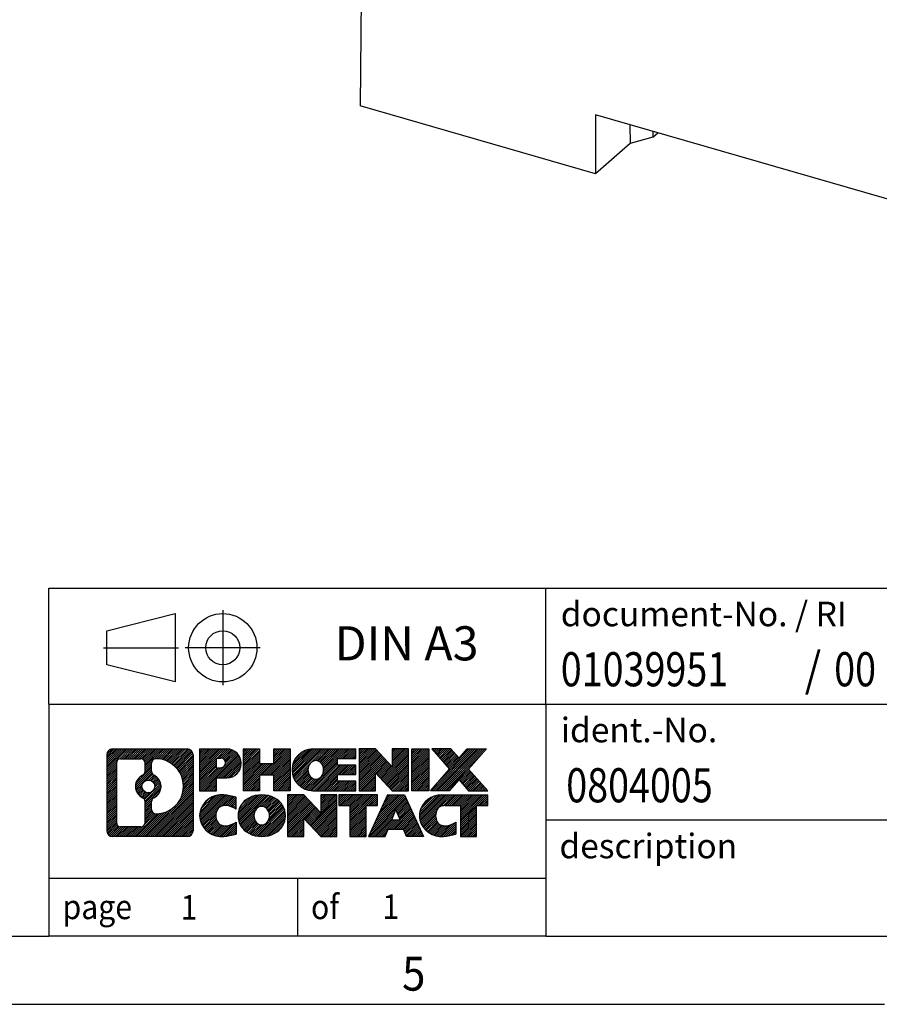
# Model space of a CAD drawing. Units: millimetres. Extents: x -1234 to -814, y -1206 to -909.
# Drawn here: x -951 to -888, y -1206 to -1134 of the extents above; entities that cross this region are included whole.
import ezdxf

# ---------------------------------------------------------------- set-up
doc = ezdxf.new("R2010")
doc.units = ezdxf.units.MM
doc.linetypes.add('DOT_CENTER', pattern=[14, 12, -1, 0, -1])
doc.linetypes.add('PHANTOM', pattern=[13, 10, -1, 0, -1, 0, -1])
doc.layers.add('1', color=7, linetype='Continuous')
doc.styles.add('CONVERTER_11', font='txt.shx', dxfattribs={"width": 0.9})
doc.styles.add('CONVERTER_12', font='txt.shx', dxfattribs={"width": 0.81})
doc.styles.add('CONVERTER_13', font='txt.shx', dxfattribs={"width": 0.855})
pattern_1 = [(45, (62.7811309658083, -72.3161373035813), (-0.1414213562373095, 0), [])]

# ---------------------------------------------------------------- blocks, each defined once
blk = doc.blocks.new('0804005_EO_D_UT_F-select__1', base_point=(-925.9875896545553, -1159.260672837083))
at = {"color": 7, "linetype": 'Continuous'}
for p, q in [((-925.7271256093206, -1110.706243020358), (-925.9875896545553, -1140.477276878905)), ((-908.7679009371477, -1145.448172837084), (-925.9875896545553, -1140.477276878905)), ((-908.7679009371477, -1141.118045818161), (-908.7679009371477, -1145.448172837084)), ((-878.0239991028009, -1149.993045818161), (-908.7679009371477, -1141.118045818161)), ((-906.2404902114481, -1141.847646449579), (-906.212027705961, -1143.234721690023)), ((-904.5559161734632, -1142.333941086729), (-904.5625308433948, -1142.769768970714)), ((-904.5625308433948, -1142.769768970714), (-904.1834391567033, -1142.441465939676)), ((-906.212027705961, -1143.234721690023), (-908.7679009371477, -1145.448172837084)), ((-904.5625308433948, -1142.769768970714), (-906.212027705961, -1143.234721690023))]:
    blk.add_line(p, q, dxfattribs=at)
blk = doc.blocks.new('Allg1', base_point=(-881.9999999997499, -1115.99999999933))
blk.add_blockref('0804005_EO_D_UT_F-select__1', (-925.9875896545553, -1159.260672837083))
blk = doc.blocks.new('_rahmen', base_point=(-819.2558459973882, -1206.29743738098))
at = {"layer": '1', "linetype": 'Continuous'}
h = blk.add_hatch(dxfattribs=at)
h.set_pattern_fill('CUSTOM4', color=2, scale=0.1, angle=45, pattern_type=2)
h.set_pattern_definition(pattern_1)
edge = h.paths.add_edge_path()
edge.add_arc((-944.1397510221929, -1188.015181996381), 0.424244615383941, 90, 180)
edge.add_line((-944.5639956375757, -1188.015181996381), (-944.5639956375757, -1193.579692765581))
edge.add_arc((-944.1397510221929, -1193.579692765581), 0.4242446153828041, 180, 270)
edge.add_line((-944.1397510221929, -1194.003937380964), (-938.6664389314759, -1194.003937380964))
edge.add_arc((-938.6664389314759, -1193.579692765581), 0.4242446153830315, 270, 360)
edge.add_line((-938.2421943160921, -1193.579692765581), (-938.2421943160921, -1188.015181996381))
edge.add_arc((-938.6664389314759, -1188.015181996381), 0.4242446153838273, 0, 90)
edge.add_line((-938.6664389314759, -1187.590937380997), (-944.1397510221929, -1187.590937380997))
edge = h.paths.add_edge_path(flags=16)
edge.add_line((-943.5458563454463, -1193.291381825407), (-942.0700230844368, -1193.291381825407))
edge.add_arc((-942.0700230844368, -1192.975664902331), 0.3157169230760246, 270, 360)
edge.add_line((-941.7543061613601, -1192.975664902331), (-941.7543061613601, -1191.444893970799))
edge.add_arc((-942.0700230844368, -1191.444893970799), 0.3157169230767067, 0, 64.80558935147235)
edge.add_arc((-941.5474386368618, -1190.334064224736), 0.9118975235571412, 115.19441064853629, 244.80558935148798, ccw=False)
edge.add_arc((-942.0700230844368, -1189.223234478674), 0.3157169230765287, 295.1944106485277, 360)
edge.add_line((-941.7543061613601, -1189.223234478674), (-941.7543061613601, -1188.619209859613))
edge.add_arc((-942.0700230844368, -1188.619209859613), 0.3157169230767067, 0, 90)
edge.add_line((-942.0700230844368, -1188.303492936537), (-943.5458563454463, -1188.303492936537))
edge.add_arc((-943.5458563454463, -1188.619209859613), 0.3157169230760246, 90, 180)
edge.add_line((-943.861573268522, -1188.619209859613), (-943.861573268522, -1192.975664902331))
edge.add_arc((-943.5458563454463, -1192.975664902331), 0.3157169230756836, 180, 270)
edge = h.paths.add_edge_path(flags=16)
edge.add_arc((-941.4963503570025, -1190.334064224736), 0.9118481501445603, 295.3740086781774, 424.6259913217981)
edge.add_arc((-940.9703076589145, -1189.224922624768), 0.3157169230768204, 180, 244.6259913216833, ccw=False)
edge.add_line((-941.2860245819913, -1189.224922624768), (-941.2860245819913, -1188.619387336262))
edge.add_arc((-940.9703076589145, -1188.619387336262), 0.3157169230760149, 90.18896704258208, 180, ccw=False)
edge.add_arc((-940.9646915236045, -1190.322222283831), 2.018561131933152, -90.188967042419, 90.188967042419, ccw=False)
edge.add_arc((-940.9703076589145, -1192.0250572314), 0.3157169230768204, 180, 269.8110329574179, ccw=False)
edge.add_line((-941.2860245819913, -1192.0250572314), (-941.2860245819913, -1191.443205824705))
edge.add_arc((-940.9703076589145, -1191.443205824705), 0.3157169230770072, 115.3740086783167, 180, ccw=False)
edge = h.paths.add_edge_path(flags=16)
edge.add_arc((-941.5201653716753, -1190.334064224736), 0.4709789327785074, 0, 360)
h = blk.add_hatch(dxfattribs=at)
h.set_pattern_fill('CUSTOM5', color=2, scale=0.1, angle=45, pattern_type=2)
h.set_pattern_definition(pattern_1)
edge = h.paths.add_edge_path()
edge.add_arc((-944.1397510221929, -1188.015181996381), 0.424244615383941, 90, 180)
edge.add_line((-944.5639956375757, -1188.015181996381), (-944.5639956375757, -1193.579692765581))
edge.add_arc((-944.1397510221929, -1193.579692765581), 0.4242446153828041, 180, 270)
edge.add_line((-944.1397510221929, -1194.003937380964), (-938.6664389314759, -1194.003937380964))
edge.add_arc((-938.6664389314759, -1193.579692765581), 0.4242446153830315, 270, 360)
edge.add_line((-938.2421943160921, -1193.579692765581), (-938.2421943160921, -1188.015181996381))
edge.add_arc((-938.6664389314759, -1188.015181996381), 0.4242446153838273, 0, 90)
edge.add_line((-938.6664389314759, -1187.590937380997), (-944.1397510221929, -1187.590937380997))
edge = h.paths.add_edge_path(flags=16)
edge.add_line((-943.5458563454463, -1193.291381825407), (-942.0700230844368, -1193.291381825407))
edge.add_arc((-942.0700230844368, -1192.975664902331), 0.3157169230760246, 270, 360)
edge.add_line((-941.7543061613601, -1192.975664902331), (-941.7543061613601, -1191.444893970799))
edge.add_arc((-942.0700230844368, -1191.444893970799), 0.3157169230767067, 0, 64.80558935147235)
edge.add_arc((-941.5474386368618, -1190.334064224736), 0.9118975235571412, 115.19441064853629, 244.80558935148798, ccw=False)
edge.add_arc((-942.0700230844368, -1189.223234478674), 0.3157169230765287, 295.1944106485277, 360)
edge.add_line((-941.7543061613601, -1189.223234478674), (-941.7543061613601, -1188.619209859613))
edge.add_arc((-942.0700230844368, -1188.619209859613), 0.3157169230767067, 0, 90)
edge.add_line((-942.0700230844368, -1188.303492936537), (-943.5458563454463, -1188.303492936537))
edge.add_arc((-943.5458563454463, -1188.619209859613), 0.3157169230760246, 90, 180)
edge.add_line((-943.861573268522, -1188.619209859613), (-943.861573268522, -1192.975664902331))
edge.add_arc((-943.5458563454463, -1192.975664902331), 0.3157169230756836, 180, 270)
edge = h.paths.add_edge_path(flags=16)
edge.add_arc((-941.4963503570025, -1190.334064224736), 0.9118481501445603, 295.3740086781774, 424.6259913217981)
edge.add_arc((-940.9703076589145, -1189.224922624768), 0.3157169230768204, 180, 244.6259913216833, ccw=False)
edge.add_line((-941.2860245819913, -1189.224922624768), (-941.2860245819913, -1188.619387336262))
edge.add_arc((-940.9703076589145, -1188.619387336262), 0.3157169230760149, 90.18896704258208, 180, ccw=False)
edge.add_arc((-940.9646915236045, -1190.322222283831), 2.018561131933152, -90.188967042419, 90.188967042419, ccw=False)
edge.add_arc((-940.9703076589145, -1192.0250572314), 0.3157169230768204, 180, 269.8110329574179, ccw=False)
edge.add_line((-941.2860245819913, -1192.0250572314), (-941.2860245819913, -1191.443205824705))
edge.add_arc((-940.9703076589145, -1191.443205824705), 0.3157169230770072, 115.3740086783167, 180, ccw=False)
edge = h.paths.add_edge_path(flags=16)
edge.add_arc((-941.5201653716753, -1190.334064224736), 0.4709789327785074, 0, 360)
h = blk.add_hatch(dxfattribs=at)
h.set_pattern_fill('CUSTOM10', color=2, scale=0.1, angle=45, pattern_type=2)
h.set_pattern_definition(pattern_1)
edge = h.paths.add_edge_path()
edge.add_line((-937.7650772352252, -1187.590937380979), (-937.7650772352252, -1190.64474690479))
edge.add_line((-937.7650772352252, -1190.64474690479), (-936.5245728249713, -1190.64474690479))
edge.add_line((-936.5245728249713, -1190.64474690479), (-936.5245728249713, -1189.701668663646))
edge.add_line((-936.5245728249713, -1189.701668663646), (-935.7658052371909, -1189.701668663646))
edge.add_arc((-935.7658052371909, -1188.646303022312), 1.055365641333992, 270, 450)
edge.add_line((-935.7658052371909, -1187.590937380979), (-937.7650772352252, -1187.590937380979))
edge = h.paths.add_edge_path(flags=16)
edge.add_line((-936.2072777634293, -1188.254043226419), (-936.5245728249713, -1188.254043226419))
edge.add_line((-936.5245728249713, -1188.254043226419), (-936.5245728249713, -1188.959770875761))
edge.add_line((-936.5245728249713, -1188.959770875761), (-936.2072777634293, -1188.959770875761))
edge.add_arc((-936.2072777634293, -1188.60690705109), 0.3528638246709761, 270, 450)
h = blk.add_hatch(dxfattribs=at)
h.set_pattern_fill('CUSTOM11', color=2, scale=0.1, angle=45, pattern_type=2)
h.set_pattern_definition(pattern_1)
edge = h.paths.add_edge_path()
edge.add_line((-937.7650772352252, -1187.590937380979), (-937.7650772352252, -1190.64474690479))
edge.add_line((-937.7650772352252, -1190.64474690479), (-936.5245728249713, -1190.64474690479))
edge.add_line((-936.5245728249713, -1190.64474690479), (-936.5245728249713, -1189.701668663646))
edge.add_line((-936.5245728249713, -1189.701668663646), (-935.7658052371909, -1189.701668663646))
edge.add_arc((-935.7658052371909, -1188.646303022312), 1.055365641333992, 270, 450)
edge.add_line((-935.7658052371909, -1187.590937380979), (-937.7650772352252, -1187.590937380979))
edge = h.paths.add_edge_path(flags=16)
edge.add_line((-936.2072777634293, -1188.254043226419), (-936.5245728249713, -1188.254043226419))
edge.add_line((-936.5245728249713, -1188.254043226419), (-936.5245728249713, -1188.959770875761))
edge.add_line((-936.5245728249713, -1188.959770875761), (-936.2072777634293, -1188.959770875761))
edge.add_arc((-936.2072777634293, -1188.60690705109), 0.3528638246709761, 270, 450)
h = blk.add_hatch(dxfattribs=at)
h.set_pattern_fill('CUSTOM24', color=2, scale=0.1, angle=45, pattern_type=2)
h.set_pattern_definition(pattern_1)
h.paths.add_polyline_path([(-931.1331498111771, -1187.590937380979), (-931.1331498111771, -1190.64474690479), (-932.3259425133435, -1190.64474690479), (-932.3259425133435, -1189.510474795946), (-933.3756000912509, -1189.510474795946), (-933.3756000912509, -1190.64474690479), (-934.5683927934175, -1190.64474690479), (-934.5683927934175, -1187.590937380979), (-933.3756000912509, -1187.590937380979), (-933.3756000912509, -1188.659770714314), (-932.3259425133435, -1188.659770714314), (-932.3259425133435, -1187.590937380979)])
h = blk.add_hatch(dxfattribs=at)
h.set_pattern_fill('CUSTOM25', color=2, scale=0.1, angle=45, pattern_type=2)
h.set_pattern_definition(pattern_1)
h.paths.add_polyline_path([(-931.1331498111771, -1187.590937380979), (-931.1331498111771, -1190.64474690479), (-932.3259425133435, -1190.64474690479), (-932.3259425133435, -1189.510474795946), (-933.3756000912509, -1189.510474795946), (-933.3756000912509, -1190.64474690479), (-934.5683927934175, -1190.64474690479), (-934.5683927934175, -1187.590937380979), (-933.3756000912509, -1187.590937380979), (-933.3756000912509, -1188.659770714314), (-932.3259425133435, -1188.659770714314), (-932.3259425133435, -1187.590937380979)])
h = blk.add_hatch(dxfattribs=at)
h.set_pattern_fill('CUSTOM6', color=2, scale=0.1, angle=45, pattern_type=2)
h.set_pattern_definition(pattern_1)
edge = h.paths.add_edge_path()
edge.add_arc((-929.4645870182035, -1189.117842142885), 1.526904761905826, 90, 270)
edge.add_line((-929.4645870182035, -1190.64474690479), (-926.3142672944225, -1190.64474690479))
edge.add_line((-926.3142672944225, -1190.64474690479), (-926.3142672944225, -1189.946733299347))
edge.add_line((-926.3142672944225, -1189.946733299347), (-927.6501951208502, -1189.946733299347))
edge.add_line((-927.6501951208502, -1189.946733299347), (-927.6501951208502, -1189.466848945606))
edge.add_line((-927.6501951208502, -1189.466848945606), (-926.3142672944225, -1189.466848945606))
edge.add_line((-926.3142672944225, -1189.466848945606), (-926.3142672944225, -1188.768835340163))
edge.add_line((-926.3142672944225, -1188.768835340163), (-927.6501951208502, -1188.768835340163))
edge.add_line((-927.6501951208502, -1188.768835340163), (-927.6501951208502, -1188.288950986422))
edge.add_line((-927.6501951208502, -1188.288950986422), (-926.3142672944225, -1188.288950986422))
edge.add_line((-926.3142672944225, -1188.288950986422), (-926.3142672944225, -1187.590937380979))
edge.add_line((-926.3142672944225, -1187.590937380979), (-929.4645870182035, -1187.590937380979))
edge = h.paths.add_edge_path(flags=16)
edge.add_arc((-929.048574971692, -1189.117842142885), 0.7717997786796342, 141.8795802028543, 218.120419797159)
edge.add_arc((-929.2483150080383, -1189.274573321005), 0.5179085730138424, 218.1204197971879, 321.8795802028044)
edge.add_arc((-929.4480550443844, -1189.117842142885), 0.7717997786795957, 321.8795802028306, 398.1204197971562)
edge.add_arc((-929.2483150080383, -1188.961110964764), 0.5179085730130512, 38.12041979709668, 141.8795802029111)
h = blk.add_hatch(dxfattribs=at)
h.set_pattern_fill('CUSTOM7', color=2, scale=0.1, angle=45, pattern_type=2)
h.set_pattern_definition(pattern_1)
edge = h.paths.add_edge_path()
edge.add_arc((-929.4645870182035, -1189.117842142885), 1.526904761905826, 90, 270)
edge.add_line((-929.4645870182035, -1190.64474690479), (-926.3142672944225, -1190.64474690479))
edge.add_line((-926.3142672944225, -1190.64474690479), (-926.3142672944225, -1189.946733299347))
edge.add_line((-926.3142672944225, -1189.946733299347), (-927.6501951208502, -1189.946733299347))
edge.add_line((-927.6501951208502, -1189.946733299347), (-927.6501951208502, -1189.466848945606))
edge.add_line((-927.6501951208502, -1189.466848945606), (-926.3142672944225, -1189.466848945606))
edge.add_line((-926.3142672944225, -1189.466848945606), (-926.3142672944225, -1188.768835340163))
edge.add_line((-926.3142672944225, -1188.768835340163), (-927.6501951208502, -1188.768835340163))
edge.add_line((-927.6501951208502, -1188.768835340163), (-927.6501951208502, -1188.288950986422))
edge.add_line((-927.6501951208502, -1188.288950986422), (-926.3142672944225, -1188.288950986422))
edge.add_line((-926.3142672944225, -1188.288950986422), (-926.3142672944225, -1187.590937380979))
edge.add_line((-926.3142672944225, -1187.590937380979), (-929.4645870182035, -1187.590937380979))
edge = h.paths.add_edge_path(flags=16)
edge.add_arc((-929.048574971692, -1189.117842142885), 0.7717997786796342, 141.8795802028543, 218.120419797159)
edge.add_arc((-929.2483150080383, -1189.274573321005), 0.5179085730138424, 218.1204197971879, 321.8795802028044)
edge.add_arc((-929.4480550443844, -1189.117842142885), 0.7717997786795957, 321.8795802028306, 398.1204197971562)
edge.add_arc((-929.2483150080383, -1188.961110964764), 0.5179085730130512, 38.12041979709668, 141.8795802029111)
h = blk.add_hatch(dxfattribs=at)
h.set_pattern_fill('CUSTOM20', color=2, scale=0.1, angle=45, pattern_type=2)
h.set_pattern_definition(pattern_1)
h.paths.add_polyline_path([(-924.8829160518231, -1187.590937380979), (-926.0757087539896, -1187.590937380979), (-926.0757087539896, -1190.64474690479), (-924.8829160518231, -1190.64474690479), (-924.8829160518231, -1189.335971394585), (-923.6424116415691, -1190.64474690479), (-922.4496189394024, -1190.64474690479), (-922.4496189394024, -1187.590937380979), (-923.6424116415691, -1187.590937380979), (-923.6424116415691, -1188.899712891184)])
h = blk.add_hatch(dxfattribs=at)
h.set_pattern_fill('CUSTOM21', color=2, scale=0.1, angle=45, pattern_type=2)
h.set_pattern_definition(pattern_1)
h.paths.add_polyline_path([(-924.8829160518231, -1187.590937380979), (-926.0757087539896, -1187.590937380979), (-926.0757087539896, -1190.64474690479), (-924.8829160518231, -1190.64474690479), (-924.8829160518231, -1189.335971394585), (-923.6424116415691, -1190.64474690479), (-922.4496189394024, -1190.64474690479), (-922.4496189394024, -1187.590937380979), (-923.6424116415691, -1187.590937380979), (-923.6424116415691, -1188.899712891184)])
h = blk.add_hatch(dxfattribs=at)
h.set_pattern_fill('CUSTOM14', color=2, scale=0.1, angle=45, pattern_type=2)
h.set_pattern_definition(pattern_1)
h.paths.add_polyline_path([(-920.9705559887157, -1187.590937380979), (-920.9705559887157, -1190.64474690479), (-922.2110603989686, -1190.64474690479), (-922.2110603989686, -1187.590937380979)])
h = blk.add_hatch(dxfattribs=at)
h.set_pattern_fill('CUSTOM15', color=2, scale=0.1, angle=45, pattern_type=2)
h.set_pattern_definition(pattern_1)
h.paths.add_polyline_path([(-920.9705559887157, -1187.590937380979), (-920.9705559887157, -1190.64474690479), (-922.2110603989686, -1190.64474690479), (-922.2110603989686, -1187.590937380979)])
h = blk.add_hatch(dxfattribs=at)
h.set_pattern_fill('CUSTOM12', color=2, scale=0.1, angle=45, pattern_type=2)
h.set_pattern_definition(pattern_1)
h.paths.add_polyline_path([(-918.1507940407921, -1187.590937380979), (-916.7480698230448, -1187.590937380979), (-918.0505994538114, -1189.063887911015), (-916.6526464068711, -1190.64474690479), (-918.0553706246194, -1190.64474690479), (-918.7519615626849, -1189.857015119496), (-919.4485525007507, -1190.64474690479), (-920.8512767184988, -1190.64474690479), (-919.4533236715585, -1189.063887911015), (-920.7558533023259, -1187.590937380979), (-919.3531290845767, -1187.590937380979), (-918.7519615626849, -1188.270760702534)])
h = blk.add_hatch(dxfattribs=at)
h.set_pattern_fill('CUSTOM13', color=2, scale=0.1, angle=45, pattern_type=2)
h.set_pattern_definition(pattern_1)
h.paths.add_polyline_path([(-918.1507940407921, -1187.590937380979), (-916.7480698230448, -1187.590937380979), (-918.0505994538114, -1189.063887911015), (-916.6526464068711, -1190.64474690479), (-918.0553706246194, -1190.64474690479), (-918.7519615626849, -1189.857015119496), (-919.4485525007507, -1190.64474690479), (-920.8512767184988, -1190.64474690479), (-919.4533236715585, -1189.063887911015), (-920.7558533023259, -1187.590937380979), (-919.3531290845767, -1187.590937380979), (-918.7519615626849, -1188.270760702534)])
h = blk.add_hatch(dxfattribs=at)
h.set_pattern_fill('CUSTOM0', color=2, scale=0.1, angle=45, pattern_type=2)
h.set_pattern_definition(pattern_1)
edge = h.paths.add_edge_path()
edge.add_arc((-936.5594212482155, -1192.477032619059), 1.205656168390927, 164.9381082228846, 195.0618917771153)
edge.add_arc((-936.1402934047526, -1192.364242257024), 1.639695123939652, 195.0618917771087, 275.1581447696346)
edge.add_arc((-936.4291494994885, -1189.164351673803), 4.852596863497932, 275.1581447696242, 285.9799912583556)
edge.add_line((-935.0932215823707, -1193.829433979603), (-935.0932215823707, -1192.9569169728))
edge.add_arc((-936.2712766243958, -1191.06656625365), 2.22738400897351, 288.44807611813, 301.93090894996465, ccw=False)
edge.add_arc((-935.8531088907348, -1192.320112029687), 0.9059297849857245, 246.6277221118891, 288.44807611813286, ccw=False)
edge.add_arc((-936.0095489234369, -1192.682104048398), 0.5115800601944485, 208.5214732576157, 246.62772211181772, ccw=False)
edge.add_arc((-935.6321916653566, -1192.477032619059), 0.941059735333413, 151.4785267422564, 208.521473257695, ccw=False)
edge.add_arc((-936.0095489234369, -1192.27196118972), 0.5115800601953623, 113.37227788817219, 151.4785267422724, ccw=False)
edge.add_arc((-935.8531088907348, -1192.633953208431), 0.9059297849855745, 71.55192388186248, 113.3722778881108, ccw=False)
edge.add_arc((-936.2712766243958, -1193.887498984467), 2.227384008973574, 58.06909105003541, 71.55192388186072, ccw=False)
edge.add_line((-935.0932215823707, -1191.997148265317), (-935.0932215823707, -1191.124631258514))
edge.add_arc((-936.4291494994885, -1195.789713564315), 4.852596863498158, 74.02000874164733, 84.84185523037584)
edge.add_arc((-936.1402934047526, -1192.589822981094), 1.639695123940213, 84.84185523036543, 164.9381082228913)
h = blk.add_hatch(dxfattribs=at)
h.set_pattern_fill('CUSTOM1', color=2, scale=0.1, angle=45, pattern_type=2)
h.set_pattern_definition(pattern_1)
edge = h.paths.add_edge_path()
edge.add_arc((-936.5594212482155, -1192.477032619059), 1.205656168390927, 164.9381082228846, 195.0618917771153)
edge.add_arc((-936.1402934047526, -1192.364242257024), 1.639695123939652, 195.0618917771087, 275.1581447696346)
edge.add_arc((-936.4291494994885, -1189.164351673803), 4.852596863497932, 275.1581447696242, 285.9799912583556)
edge.add_line((-935.0932215823707, -1193.829433979603), (-935.0932215823707, -1192.9569169728))
edge.add_arc((-936.2712766243958, -1191.06656625365), 2.22738400897351, 288.44807611813, 301.93090894996465, ccw=False)
edge.add_arc((-935.8531088907348, -1192.320112029687), 0.9059297849857245, 246.6277221118891, 288.44807611813286, ccw=False)
edge.add_arc((-936.0095489234369, -1192.682104048398), 0.5115800601944485, 208.5214732576157, 246.62772211181772, ccw=False)
edge.add_arc((-935.6321916653566, -1192.477032619059), 0.941059735333413, 151.4785267422564, 208.521473257695, ccw=False)
edge.add_arc((-936.0095489234369, -1192.27196118972), 0.5115800601953623, 113.37227788817219, 151.4785267422724, ccw=False)
edge.add_arc((-935.8531088907348, -1192.633953208431), 0.9059297849855745, 71.55192388186248, 113.3722778881108, ccw=False)
edge.add_arc((-936.2712766243958, -1193.887498984467), 2.227384008973574, 58.06909105003541, 71.55192388186072, ccw=False)
edge.add_line((-935.0932215823707, -1191.997148265317), (-935.0932215823707, -1191.124631258514))
edge.add_arc((-936.4291494994885, -1195.789713564315), 4.852596863498158, 74.02000874164733, 84.84185523037584)
edge.add_arc((-936.1402934047526, -1192.589822981094), 1.639695123940213, 84.84185523036543, 164.9381082228913)
h = blk.add_hatch(dxfattribs=at)
h.set_pattern_fill('CUSTOM8', color=2, scale=0.1, angle=45, pattern_type=2)
h.set_pattern_definition(pattern_1)
edge = h.paths.add_edge_path()
edge.add_arc((-933.4902023806651, -1192.477032619059), 1.458034083651995, 117.5481481756546, 242.4518518243454)
edge.add_arc((-933.2092624888318, -1191.938457608756), 2.065479772208775, 242.4518518243414, 297.5481481756838)
edge.add_arc((-932.9283225969986, -1192.477032619059), 1.458034083652521, 297.5481481756942, 422.4518518243058)
edge.add_arc((-933.2092624888318, -1193.015607629362), 2.065479772209248, 62.45185182431621, 117.5481481756586)
edge = h.paths.add_edge_path(flags=16)
edge.add_arc((-933.2092624888318, -1192.320301440939), 0.517908573013574, 38.12041979721116, 141.8795802028121)
edge.add_arc((-933.0095224524857, -1192.477032619059), 0.7717997786795957, 141.8795802028306, 218.1204197971694)
edge.add_arc((-933.2092624888318, -1192.633763797179), 0.5179085730138424, 218.1204197971879, 321.8795802027889)
edge.add_arc((-933.4090025251782, -1192.477032619059), 0.7717997786795957, 321.8795802028306, 398.1204197971695)
h = blk.add_hatch(dxfattribs=at)
h.set_pattern_fill('CUSTOM9', color=2, scale=0.1, angle=45, pattern_type=2)
h.set_pattern_definition(pattern_1)
edge = h.paths.add_edge_path()
edge.add_arc((-933.4902023806651, -1192.477032619059), 1.458034083651995, 117.5481481756546, 242.4518518243454)
edge.add_arc((-933.2092624888318, -1191.938457608756), 2.065479772208775, 242.4518518243414, 297.5481481756838)
edge.add_arc((-932.9283225969986, -1192.477032619059), 1.458034083652521, 297.5481481756942, 422.4518518243058)
edge.add_arc((-933.2092624888318, -1193.015607629362), 2.065479772209248, 62.45185182431621, 117.5481481756586)
edge = h.paths.add_edge_path(flags=16)
edge.add_arc((-933.2092624888318, -1192.320301440939), 0.517908573013574, 38.12041979721116, 141.8795802028121)
edge.add_arc((-933.0095224524857, -1192.477032619059), 0.7717997786795957, 141.8795802028306, 218.1204197971694)
edge.add_arc((-933.2092624888318, -1192.633763797179), 0.5179085730138424, 218.1204197971879, 321.8795802027889)
edge.add_arc((-933.4090025251782, -1192.477032619059), 0.7717997786795957, 321.8795802028306, 398.1204197971695)
h = blk.add_hatch(dxfattribs=at)
h.set_pattern_fill('CUSTOM22', color=2, scale=0.1, angle=45, pattern_type=2)
h.set_pattern_definition(pattern_1)
h.paths.add_polyline_path([(-930.1313548722417, -1190.950127857153), (-931.3241475744093, -1190.950127857153), (-931.3241475744093, -1194.003937380964), (-930.1313548722417, -1194.003937380964), (-930.1313548722417, -1192.69516187076), (-928.8908504619887, -1194.003937380964), (-927.6980577598224, -1194.003937380964), (-927.6980577598224, -1190.950127857153), (-928.8908504619887, -1190.950127857153), (-928.8908504619887, -1192.258903367358)])
h = blk.add_hatch(dxfattribs=at)
h.set_pattern_fill('CUSTOM23', color=2, scale=0.1, angle=45, pattern_type=2)
h.set_pattern_definition(pattern_1)
h.paths.add_polyline_path([(-930.1313548722417, -1190.950127857153), (-931.3241475744093, -1190.950127857153), (-931.3241475744093, -1194.003937380964), (-930.1313548722417, -1194.003937380964), (-930.1313548722417, -1192.69516187076), (-928.8908504619887, -1194.003937380964), (-927.6980577598224, -1194.003937380964), (-927.6980577598224, -1190.950127857153), (-928.8908504619887, -1190.950127857153), (-928.8908504619887, -1192.258903367358)])
h = blk.add_hatch(dxfattribs=at)
h.set_pattern_fill('CUSTOM18', color=2, scale=0.1, angle=45, pattern_type=2)
h.set_pattern_definition(pattern_1)
h.paths.add_polyline_path([(-927.5549226355622, -1190.950127857153), (-927.5549226355622, -1191.735393163277), (-926.7438235980876, -1191.735393163277), (-926.7438235980876, -1194.003937380964), (-925.5510308959211, -1194.003937380964), (-925.5510308959211, -1191.735393163277), (-924.7399318584485, -1191.735393163277), (-924.7399318584485, -1190.950127857153)])
h = blk.add_hatch(dxfattribs=at)
h.set_pattern_fill('CUSTOM19', color=2, scale=0.1, angle=45, pattern_type=2)
h.set_pattern_definition(pattern_1)
h.paths.add_polyline_path([(-927.5549226355622, -1190.950127857153), (-927.5549226355622, -1191.735393163277), (-926.7438235980876, -1191.735393163277), (-926.7438235980876, -1194.003937380964), (-925.5510308959211, -1194.003937380964), (-925.5510308959211, -1191.735393163277), (-924.7399318584485, -1191.735393163277), (-924.7399318584485, -1190.950127857153)])
h = blk.add_hatch(dxfattribs=at)
h.set_pattern_fill('CUSTOM16', color=2, scale=0.1, angle=45, pattern_type=2)
h.set_pattern_definition(pattern_1)
h.paths.add_polyline_path([(-921.3609999922477, -1194.003937380964), (-922.6015044025015, -1194.003937380964), (-922.8129844559774, -1193.462976836747), (-923.9454260326513, -1193.462976836747), (-924.156906086127, -1194.003937380964), (-925.39741049638, -1194.003937380964), (-923.9994574494408, -1190.950127857153), (-922.7589530391879, -1190.950127857153)])
h.paths.add_polyline_path([(-923.6793704815061, -1192.78241357144), (-923.0790400071237, -1192.78241357144), (-923.3792052443139, -1192.014598605453)], flags=16)
h = blk.add_hatch(dxfattribs=at)
h.set_pattern_fill('CUSTOM17', color=2, scale=0.1, angle=45, pattern_type=2)
h.set_pattern_definition(pattern_1)
h.paths.add_polyline_path([(-921.3609999922477, -1194.003937380964), (-922.6015044025015, -1194.003937380964), (-922.8129844559774, -1193.462976836747), (-923.9454260326513, -1193.462976836747), (-924.156906086127, -1194.003937380964), (-925.39741049638, -1194.003937380964), (-923.9994574494408, -1190.950127857153), (-922.7589530391879, -1190.950127857153)])
h.paths.add_polyline_path([(-923.6793704815061, -1192.78241357144), (-923.0790400071237, -1192.78241357144), (-923.3792052443139, -1192.014598605453)], flags=16)
h = blk.add_hatch(dxfattribs=at)
h.set_pattern_fill('CUSTOM2', color=2, scale=0.1, angle=45, pattern_type=2)
h.set_pattern_definition(pattern_1)
edge = h.paths.add_edge_path()
edge.add_arc((-920.0375919254998, -1192.589822981094), 1.639695123939873, 90, 164.9381082228985)
edge.add_arc((-920.4567197689614, -1192.477032619059), 1.205656168392903, 164.9381082229099, 195.0618917770901)
edge.add_arc((-920.0375919254998, -1192.364242257024), 1.639695123940421, 195.0618917771015, 275.1581447696781)
edge.add_arc((-920.3264480202356, -1189.164351673803), 4.852596863498034, 275.1581447696375, 285.9799912583397)
edge.add_line((-918.9905201031189, -1193.829433979604), (-918.9905201031189, -1192.956916972801))
edge.add_arc((-920.1685751451429, -1191.066566253651), 2.227384008972611, 288.4480761181346, 301.9309089499367, ccw=False)
edge.add_arc((-919.7504074114809, -1192.320112029687), 0.9059297849860852, 246.6277221118363, 288.4480761180647, ccw=False)
edge.add_arc((-919.906847444184, -1192.682104048398), 0.5115800601959901, 208.5214732576668, 246.6277221118293, ccw=False)
edge.add_arc((-919.5294901861025, -1192.477032619059), 0.9410597353349766, 151.4785267423711, 208.5214732576897, ccw=False)
edge.add_arc((-919.906847444184, -1192.27196118972), 0.5115800601948339, 109.33714321946539, 151.4785267424227, ccw=False)
edge.add_arc((-919.7601774460803, -1192.689916170103), 0.9545230068260935, 90, 109.3371432194175, ccw=False)
edge.add_line((-919.7601774460803, -1191.735393163277), (-918.6565381465123, -1191.735393163277))
edge.add_line((-918.6565381465123, -1191.735393163277), (-918.6565381465123, -1194.003937380964))
edge.add_line((-918.6565381465123, -1194.003937380964), (-917.4637454443446, -1194.003937380964))
edge.add_line((-917.4637454443446, -1194.003937380964), (-917.4637454443446, -1191.735393163277))
edge.add_line((-917.4637454443446, -1191.735393163277), (-916.6526464068711, -1191.735393163277))
edge.add_line((-916.6526464068711, -1191.735393163277), (-916.6526464068711, -1190.950127857153))
edge.add_line((-916.6526464068711, -1190.950127857153), (-920.0375919254998, -1190.950127857154))
h = blk.add_hatch(dxfattribs=at)
h.set_pattern_fill('CUSTOM3', color=2, scale=0.1, angle=45, pattern_type=2)
h.set_pattern_definition(pattern_1)
edge = h.paths.add_edge_path()
edge.add_arc((-920.0375919254998, -1192.589822981094), 1.639695123939873, 90, 164.9381082228985)
edge.add_arc((-920.4567197689614, -1192.477032619059), 1.205656168392903, 164.9381082229099, 195.0618917770901)
edge.add_arc((-920.0375919254998, -1192.364242257024), 1.639695123940421, 195.0618917771015, 275.1581447696781)
edge.add_arc((-920.3264480202356, -1189.164351673803), 4.852596863498034, 275.1581447696375, 285.9799912583397)
edge.add_line((-918.9905201031189, -1193.829433979604), (-918.9905201031189, -1192.956916972801))
edge.add_arc((-920.1685751451429, -1191.066566253651), 2.227384008972611, 288.4480761181346, 301.9309089499367, ccw=False)
edge.add_arc((-919.7504074114809, -1192.320112029687), 0.9059297849860852, 246.6277221118363, 288.4480761180647, ccw=False)
edge.add_arc((-919.906847444184, -1192.682104048398), 0.5115800601959901, 208.5214732576668, 246.6277221118293, ccw=False)
edge.add_arc((-919.5294901861025, -1192.477032619059), 0.9410597353349766, 151.4785267423711, 208.5214732576897, ccw=False)
edge.add_arc((-919.906847444184, -1192.27196118972), 0.5115800601948339, 109.33714321946539, 151.4785267424227, ccw=False)
edge.add_arc((-919.7601774460803, -1192.689916170103), 0.9545230068260935, 90, 109.3371432194175, ccw=False)
edge.add_line((-919.7601774460803, -1191.735393163277), (-918.6565381465123, -1191.735393163277))
edge.add_line((-918.6565381465123, -1191.735393163277), (-918.6565381465123, -1194.003937380964))
edge.add_line((-918.6565381465123, -1194.003937380964), (-917.4637454443446, -1194.003937380964))
edge.add_line((-917.4637454443446, -1194.003937380964), (-917.4637454443446, -1191.735393163277))
edge.add_line((-917.4637454443446, -1191.735393163277), (-916.6526464068711, -1191.735393163277))
edge.add_line((-916.6526464068711, -1191.735393163277), (-916.6526464068711, -1190.950127857153))
edge.add_line((-916.6526464068711, -1190.950127857153), (-920.0375919254998, -1190.950127857154))
at = {"color": 2, "linetype": 'Continuous'}
for p, q in [((-944.5639956375757, -1188.015181996381), (-944.5639956375757, -1193.579692765581)), ((-944.1397510221929, -1187.590937380997), (-938.6664389314759, -1187.590937380997)), ((-938.2421943160921, -1188.015181996381), (-938.2421943160921, -1193.579692765581)), ((-937.7650772352252, -1187.590937380979), (-935.7658052371909, -1187.590937380979)), ((-937.7650772352252, -1187.590937380979), (-937.7650772352252, -1190.64474690479)), ((-934.5683927934175, -1187.590937380979), (-934.5683927934175, -1190.64474690479)), ((-934.5683927934175, -1187.590937380979), (-933.3756000912509, -1187.590937380979)), ((-933.3756000912509, -1187.590937380979), (-933.3756000912509, -1188.659770714314)), ((-932.3259425133435, -1188.659770714314), (-932.3259425133435, -1187.590937380979)), ((-932.3259425133435, -1187.590937380979), (-931.1331498111771, -1187.590937380979)), ((-931.1331498111771, -1187.590937380979), (-931.1331498111771, -1190.64474690479)), ((-929.4645870182035, -1187.590937380979), (-926.3142672944225, -1187.590937380979)), ((-926.3142672944225, -1188.288950986422), (-926.3142672944225, -1187.590937380979)), ((-924.8829160518231, -1187.590937380979), (-926.0757087539896, -1187.590937380979)), ((-926.0757087539896, -1187.590937380979), (-926.0757087539896, -1190.64474690479)), ((-923.6424116415691, -1188.899712891184), (-924.8829160518231, -1187.590937380979)), ((-922.4496189394024, -1187.590937380979), (-923.6424116415691, -1187.590937380979)), ((-923.6424116415691, -1187.590937380979), (-923.6424116415691, -1188.899712891184)), ((-922.4496189394024, -1190.64474690479), (-922.4496189394024, -1187.590937380979)), ((-922.2110603989686, -1190.64474690479), (-922.2110603989686, -1187.590937380979)), ((-922.2110603989686, -1187.590937380979), (-920.9705559887157, -1187.590937380979)), ((-920.9705559887157, -1187.590937380979), (-920.9705559887157, -1190.64474690479)), ((-920.7558533023259, -1187.590937380979), (-919.4533236715585, -1189.063887911015)), ((-919.3531290845767, -1187.590937380979), (-920.7558533023259, -1187.590937380979)), ((-919.3531290845767, -1187.590937380979), (-918.7519615626849, -1188.270760702534)), ((-918.7519615626849, -1188.270760702534), (-918.1507940407921, -1187.590937380979)), ((-918.1507940407921, -1187.590937380979), (-916.7480698230448, -1187.590937380979)), ((-918.0505994538114, -1189.063887911015), (-916.7480698230448, -1187.590937380979)), ((-943.861573268522, -1188.619209859613), (-943.861573268522, -1192.975664902331)), ((-943.5458563454463, -1188.303492936537), (-942.0700230844368, -1188.303492936537)), ((-941.7543061613601, -1189.223234478674), (-941.7543061613601, -1188.619209859613)), ((-941.2860245819913, -1189.224922624768), (-941.2860245819913, -1188.619387336262)), ((-936.5245728249713, -1188.959770875761), (-936.5245728249713, -1188.254043226419)), ((-936.5245728249713, -1188.254043226419), (-936.2072777634293, -1188.254043226419)), ((-933.3756000912509, -1188.659770714314), (-932.3259425133435, -1188.659770714314)), ((-927.6501951208502, -1188.288950986422), (-926.3142672944225, -1188.288950986422)), ((-927.6501951208502, -1188.768835340163), (-927.6501951208502, -1188.288950986422)), ((-926.3142672944225, -1188.768835340163), (-927.6501951208502, -1188.768835340163)), ((-926.3142672944225, -1189.466848945606), (-926.3142672944225, -1188.768835340163)), ((-936.5245728249713, -1188.959770875761), (-936.2072777634293, -1188.959770875761)), ((-932.3259425133435, -1189.510474795946), (-933.3756000912509, -1189.510474795946)), ((-933.3756000912509, -1189.510474795946), (-933.3756000912509, -1190.64474690479)), ((-932.3259425133435, -1190.64474690479), (-932.3259425133435, -1189.510474795946)), ((-927.6501951208502, -1189.946733299347), (-927.6501951208502, -1189.466848945606)), ((-927.6501951208502, -1189.466848945606), (-926.3142672944225, -1189.466848945606)), ((-924.8829160518231, -1189.335971394585), (-923.6424116415691, -1190.64474690479)), ((-924.8829160518231, -1190.64474690479), (-924.8829160518231, -1189.335971394585)), ((-920.8512767184988, -1190.64474690479), (-919.4533236715585, -1189.063887911015)), ((-918.0505994538114, -1189.063887911015), (-916.6526464068711, -1190.64474690479)), ((-936.5245728249713, -1190.64474690479), (-936.5245728249713, -1189.701668663646)), ((-936.5245728249713, -1189.701668663646), (-935.7658052371909, -1189.701668663646)), ((-926.3142672944225, -1189.946733299347), (-927.6501951208502, -1189.946733299347)), ((-926.3142672944225, -1190.64474690479), (-926.3142672944225, -1189.946733299347)), ((-919.4485525007507, -1190.64474690479), (-918.7519615626849, -1189.857015119496)), ((-918.7519615626849, -1189.857015119496), (-918.0553706246194, -1190.64474690479)), ((-937.7650772352252, -1190.64474690479), (-936.5245728249713, -1190.64474690479)), ((-933.3756000912509, -1190.64474690479), (-934.5683927934175, -1190.64474690479)), ((-931.1331498111771, -1190.64474690479), (-932.3259425133435, -1190.64474690479)), ((-930.1313548722417, -1190.950127857153), (-931.3241475744093, -1190.950127857153)), ((-931.3241475744093, -1190.950127857153), (-931.3241475744093, -1194.003937380964)), ((-928.8908504619887, -1192.258903367358), (-930.1313548722417, -1190.950127857153)), ((-929.4645870182035, -1190.64474690479), (-926.3142672944225, -1190.64474690479)), ((-928.8908504619887, -1190.950127857153), (-928.8908504619887, -1192.258903367358)), ((-927.6980577598224, -1190.950127857153), (-928.8908504619887, -1190.950127857153)), ((-927.6980577598224, -1194.003937380964), (-927.6980577598224, -1190.950127857153)), ((-927.5549226355622, -1190.950127857153), (-927.5549226355622, -1191.735393163277)), ((-924.7399318584485, -1190.950127857153), (-927.5549226355622, -1190.950127857153)), ((-926.0757087539896, -1190.64474690479), (-924.8829160518231, -1190.64474690479)), ((-923.9994574494408, -1190.950127857153), (-925.39741049638, -1194.003937380964)), ((-924.7399318584485, -1191.735393163277), (-924.7399318584485, -1190.950127857153)), ((-923.9994574494408, -1190.950127857153), (-922.7589530391879, -1190.950127857153)), ((-923.6424116415691, -1190.64474690479), (-922.4496189394024, -1190.64474690479)), ((-922.7589530391879, -1190.950127857153), (-921.3609999922477, -1194.003937380964)), ((-920.9705559887157, -1190.64474690479), (-922.2110603989686, -1190.64474690479)), ((-919.4485525007507, -1190.64474690479), (-920.8512767184988, -1190.64474690479)), ((-920.0375919254998, -1190.950127857154), (-916.6526464068711, -1190.950127857153)), ((-918.0553706246194, -1190.64474690479), (-916.6526464068711, -1190.64474690479)), ((-916.6526464068711, -1191.735393163277), (-916.6526464068711, -1190.950127857153)), ((-941.7543061613601, -1192.975664902331), (-941.7543061613601, -1191.444893970799)), ((-941.2860245819913, -1192.0250572314), (-941.2860245819913, -1191.443205824705)), ((-935.0932215823707, -1191.997148265317), (-935.0932215823707, -1191.124631258514)), ((-927.5549226355622, -1191.735393163277), (-926.7438235980876, -1191.735393163277)), ((-926.7438235980876, -1191.735393163277), (-926.7438235980876, -1194.003937380964)), ((-925.5510308959211, -1194.003937380964), (-925.5510308959211, -1191.735393163277)), ((-925.5510308959211, -1191.735393163277), (-924.7399318584485, -1191.735393163277)), ((-919.7601774460803, -1191.735393163277), (-918.6565381465123, -1191.735393163277)), ((-918.6565381465123, -1191.735393163277), (-918.6565381465123, -1194.003937380964)), ((-917.4637454443446, -1194.003937380964), (-917.4637454443446, -1191.735393163277)), ((-917.4637454443446, -1191.735393163277), (-916.6526464068711, -1191.735393163277)), ((-923.6793704815061, -1192.78241357144), (-923.3792052443139, -1192.014598605453)), ((-923.0790400071237, -1192.78241357144), (-923.3792052443139, -1192.014598605453)), ((-935.0932215823707, -1192.9569169728), (-935.0932215823707, -1193.829433979603)), ((-930.1313548722417, -1192.69516187076), (-928.8908504619887, -1194.003937380964)), ((-930.1313548722417, -1194.003937380964), (-930.1313548722417, -1192.69516187076)), ((-923.6793704815061, -1192.78241357144), (-923.0790400071237, -1192.78241357144)), ((-918.9905201031189, -1192.956916972801), (-918.9905201031189, -1193.829433979604)), ((-942.0700230844368, -1193.291381825407), (-943.5458563454463, -1193.291381825407)), ((-924.156906086127, -1194.003937380964), (-923.9454260326513, -1193.462976836747)), ((-923.9454260326513, -1193.462976836747), (-922.8129844559774, -1193.462976836747)), ((-922.6015044025015, -1194.003937380964), (-922.8129844559774, -1193.462976836747)), ((-938.6664389314759, -1194.003937380964), (-944.1397510221929, -1194.003937380964)), ((-931.3241475744093, -1194.003937380964), (-930.1313548722417, -1194.003937380964)), ((-928.8908504619887, -1194.003937380964), (-927.6980577598224, -1194.003937380964)), ((-926.7438235980876, -1194.003937380964), (-925.5510308959211, -1194.003937380964)), ((-925.39741049638, -1194.003937380964), (-924.156906086127, -1194.003937380964)), ((-921.3609999922477, -1194.003937380964), (-922.6015044025015, -1194.003937380964)), ((-918.6565381465123, -1194.003937380964), (-917.4637454443446, -1194.003937380964))]:
    blk.add_line(p, q, dxfattribs=at)
blk.add_circle((-941.5201653716753, -1190.334064224736), 0.4709789327785074, dxfattribs=at)
for centre, radius, start, end in [((-944.1397510221929, -1188.015181996381), 0.424244615383941, 90, 180), ((-938.6664389314759, -1188.015181996381), 0.4242446153838273, 0, 90), ((-935.7658052371909, -1188.646303022312), 1.055365641333992, 270, 90), ((-929.4645870182035, -1189.117842142885), 1.526904761905826, 90, 270), ((-943.5458563454463, -1188.619209859613), 0.3157169230760246, 90, 180), ((-942.0700230844368, -1188.619209859613), 0.3157169230767067, 0, 90), ((-940.9703076589145, -1188.619387336262), 0.3157169230760149, 90.18896704258206, 180), ((-940.9646915236045, -1190.322222283831), 2.018561131933152, 269.811032957581, 90.18896704241901), ((-936.2072777634293, -1188.60690705109), 0.3528638246709761, 270, 90), ((-929.048574971692, -1189.117842142885), 0.7717997786796342, 141.8795802028543, 218.120419797159), ((-929.2483150080383, -1188.961110964764), 0.5179085730130512, 38.12041979709668, 141.8795802029111), ((-929.4480550443844, -1189.117842142885), 0.7717997786795957, 321.8795802028306, 38.12041979715612), ((-941.5474386368618, -1190.334064224736), 0.9118975235571412, 115.1944106485363, 244.805589351488), ((-942.0700230844368, -1189.223234478674), 0.3157169230765287, 295.1944106485277, 0), ((-940.9703076589145, -1189.224922624768), 0.3157169230768204, 180, 244.6259913216833), ((-941.4963503570025, -1190.334064224736), 0.9118481501445603, 295.3740086781774, 64.62599132179812), ((-929.2483150080383, -1189.274573321005), 0.5179085730138424, 218.1204197971879, 321.8795802028044), ((-936.1402934047526, -1192.589822981094), 1.639695123940213, 84.84185523036543, 164.9381082228913), ((-936.4291494994885, -1195.789713564315), 4.852596863498158, 74.02000874164733, 84.84185523037584), ((-933.2092624888318, -1193.015607629362), 2.065479772209248, 62.45185182431621, 117.5481481756586), ((-920.0375919254998, -1192.589822981094), 1.639695123939873, 90, 164.9381082228985), ((-942.0700230844368, -1191.444893970799), 0.3157169230767067, 0, 64.80558935147235), ((-940.9703076589145, -1191.443205824705), 0.3157169230770072, 115.3740086783167, 180), ((-935.8531088907348, -1192.633953208431), 0.9059297849855745, 71.55192388186258, 113.3722778881109), ((-936.2712766243958, -1193.887498984467), 2.227384008973574, 58.06909105003538, 71.55192388186074), ((-933.4902023806651, -1192.477032619059), 1.458034083651995, 117.5481481756546, 242.4518518243454), ((-932.9283225969986, -1192.477032619059), 1.458034083652521, 297.5481481756942, 62.4518518243058), ((-919.906847444184, -1192.27196118972), 0.5115800601948339, 109.3371432194654, 151.4785267424227), ((-919.7601774460803, -1192.689916170103), 0.9545230068260935, 90, 109.3371432194175), ((-940.9703076589145, -1192.0250572314), 0.3157169230768204, 180, 269.8110329574179), ((-936.5594212482155, -1192.477032619059), 1.205656168390927, 164.9381082228846, 195.0618917771153), ((-935.6321916653566, -1192.477032619059), 0.941059735333413, 151.4785267422564, 208.521473257695), ((-936.0095489234369, -1192.27196118972), 0.5115800601953623, 113.3722778881722, 151.4785267422724), ((-933.0095224524857, -1192.477032619059), 0.7717997786795957, 141.8795802028306, 218.1204197971694), ((-933.2092624888318, -1192.320301440939), 0.517908573013574, 38.12041979721116, 141.8795802028121), ((-933.4090025251782, -1192.477032619059), 0.7717997786795957, 321.8795802028306, 38.1204197971694), ((-920.4567197689614, -1192.477032619059), 1.205656168392903, 164.9381082229099, 195.0618917770901), ((-919.5294901861025, -1192.477032619059), 0.9410597353349766, 151.4785267423711, 208.5214732576897), ((-943.5458563454463, -1192.975664902331), 0.3157169230756836, 180, 270), ((-942.0700230844368, -1192.975664902331), 0.3157169230760246, 270, 0), ((-936.1402934047526, -1192.364242257024), 1.639695123939652, 195.0618917771087, 275.1581447696346), ((-936.0095489234369, -1192.682104048398), 0.5115800601944485, 208.5214732576157, 246.6277221118177), ((-935.8531088907348, -1192.320112029687), 0.9059297849857245, 246.6277221118892, 288.4480761181329), ((-936.2712766243958, -1191.06656625365), 2.22738400897351, 288.44807611813, 301.9309089499646), ((-933.2092624888318, -1192.633763797179), 0.5179085730138424, 218.1204197971879, 321.8795802027889), ((-920.0375919254998, -1192.364242257024), 1.639695123940421, 195.0618917771015, 275.1581447696781), ((-919.906847444184, -1192.682104048398), 0.5115800601959901, 208.5214732576668, 246.6277221118294), ((-919.7504074114809, -1192.320112029687), 0.9059297849860852, 246.6277221118363, 288.4480761180647), ((-920.1685751451429, -1191.066566253651), 2.227384008972611, 288.4480761181346, 301.9309089499367), ((-944.1397510221929, -1193.579692765581), 0.4242446153828041, 180, 270), ((-938.6664389314759, -1193.579692765581), 0.4242446153830315, 270, 0), ((-936.4291494994885, -1189.164351673803), 4.852596863497932, 275.1581447696242, 285.9799912583556), ((-933.2092624888318, -1191.938457608756), 2.065479772208775, 242.4518518243414, 297.5481481756838), ((-920.3264480202356, -1189.164351673803), 4.852596863498034, 275.1581447696375, 285.9799912583397)]:
    blk.add_arc(centre, radius, start, end, dxfattribs=at)
at = {"layer": '1', "color": 7, "linetype": 'Continuous'}
for p, q in [((-948.8006505241382, -1184.297437380981), (-948.8006505241382, -1175.797437380981)), ((-912.4006505241382, -1184.297437380981), (-912.4006505241382, -1175.797437380981)), ((-948.8006505241382, -1184.297437380981), (-948.8006505241382, -1197.047437380981)), ((-912.4006505241382, -1184.297437380981), (-912.4006505241382, -1197.047437380981)), ((-819.2558459973869, -1192.797437380981), (-912.4006505241382, -1192.797437380981)), ((-948.8006505241382, -1197.047437380981), (-930.6006505241382, -1197.047437380981)), ((-948.8006505241382, -1197.047437380981), (-948.8006505241382, -1201.297437380981)), ((-930.6006505241382, -1197.047437380981), (-930.6006505241382, -1201.297437380981)), ((-930.6006505241382, -1197.047437380981), (-912.4006505241382, -1197.047437380981)), ((-912.4006505241382, -1197.047437380981), (-912.4006505241382, -1201.297437380981))]:
    blk.add_line(p, q, dxfattribs=at)
at = {"layer": '1', "color": 6, "linetype": 'Continuous'}
for p, q in [((-948.8006505241382, -1175.797437380981), (-819.2558459973865, -1175.797437380981)), ((-948.8006505241382, -1184.297437380981), (-912.4006505241382, -1184.297437380981)), ((-912.4006505241382, -1184.297437380981), (-819.2558459973865, -1184.297437380981)), ((-1092.589179330721, -1201.29743738098), (-948.8006505241382, -1201.297437380983)), ((-930.6006505241382, -1201.297437380981), (-948.8006505241382, -1201.297437380981)), ((-912.7558459973882, -1201.297437380981), (-930.6006505241382, -1201.297437380981)), ((-912.4006505241382, -1201.297437380981), (-912.7558459973882, -1201.297437380981)), ((-912.4006505241382, -1201.297437380981), (-862.7558459973882, -1201.297437380981))]:
    blk.add_line(p, q, dxfattribs=at)
at = {"layer": '1', "color": 2, "linetype": 'Continuous'}
for p, q in [((-944.5639956375757, -1178.922437380981), (-939.5639956375757, -1177.672437380981)), ((-939.5639956375757, -1177.672437380981), (-939.5639956375757, -1182.672437380981)), ((-944.5639956375757, -1181.422437380981), (-944.5639956375757, -1178.922437380981)), ((-939.5639956375757, -1182.672437380981), (-944.5639956375757, -1181.422437380981)), ((-955.9225126640548, -1206.29743738098), (-887.5891793307217, -1206.29743738098))]:
    blk.add_line(p, q, dxfattribs=at)
at = {"layer": '1', "color": 2, "linetype": 'PHANTOM'}
for p, q in [((-936.0639956375757, -1177.422437380981), (-936.0639956375757, -1182.922437380981)), ((-933.3139956375757, -1180.172437380981), (-938.8139956375757, -1180.172437380981))]:
    blk.add_line(p, q, dxfattribs=at)
at = {"layer": '1', "color": 2, "linetype": 'DOT_CENTER'}
blk.add_line((-944.8139956375757, -1180.172437380981), (-939.3139956375757, -1180.172437380981), dxfattribs=at)
at = {"layer": '1', "color": 2, "linetype": 'Continuous'}
for radius in [2.5, 1.25]:
    blk.add_circle((-936.0639956375757, -1180.172437380981), radius, dxfattribs=at)
at = {"layer": '1', "color": 7}
for s, style, width, p in [('01039951', 'CONVERTER_12', 0.81, (-911.3006505241383, -1182.997437380981)), ('/', 'CONVERTER_11', 0.9, (-893.4271028021244, -1182.997437380981)), ('00', 'CONVERTER_12', 0.81, (-891.2707383050824, -1182.997437380981)), ('0804005', 'CONVERTER_12', 0.81, (-910.9006505241384, -1191.497437380981)), ('5', 'CONVERTER_11', 0.9, (-922.922512664055, -1205.29743738098))]:
    blk.add_text(s, height=2.5, dxfattribs=dict(at, style=style, width=width)).set_placement(p)
at = {"layer": '1', "color": 2, "style": 'CONVERTER_11', "width": 0.9}
for s, p in [('of', (-929.6006505241384, -1200.056454595972)), ('1', (-924.3653417143246, -1200.047437380981)), ('page', (-947.8006505241382, -1200.056454595972)), ('1', (-939.1543855537961, -1200.096686034782))]:
    blk.add_text(s, height=1.8, dxfattribs=at).set_placement(p)
at = {"layer": '1', "color": 2, "char_height": 1.8, "attachment_point": 1}
for s, insert, line_spacing_factor, style in [('document-No. / RI', (-911.3006505241383, -1176.797437380981), 1.32052821128451, 'CONVERTER_13'), ('ident.-No.', (-911.3006505241383, -1185.297437380981), 1.20048019207683, 'CONVERTER_11'), ('description', (-911.4006505241382, -1193.797437380981), 1.20048019207683, 'CONVERTER_11')]:
    blk.add_mtext(s, dxfattribs=dict(at, insert=insert, line_spacing_factor=line_spacing_factor, style=style))
at = {"layer": '1', "color": 3, "insert": (-922.6006505241382, -1180.172437380981), "char_height": 2.5, "attachment_point": 5, "line_spacing_factor": 1.20048019207683, "style": 'CONVERTER_11'}
blk.add_mtext('DIN A3', dxfattribs=at)
blk = doc.blocks.new('A3I_CS', base_point=(-819.2558459973882, -1206.29743738098))
at = {"layer": '1'}
blk.add_blockref('_rahmen', (-819.2558459973882, -1206.29743738098), dxfattribs=at)

msp = doc.modelspace()

# ---------------------------------------------------------------- block references
for name, p in [('A3I_CS', (-819.2558459973882, -1206.29743738098)), ('Allg1', (-881.9999999997499, -1115.99999999933))]:
    msp.add_blockref(name, p)

doc.saveas('drawing.dxf')
